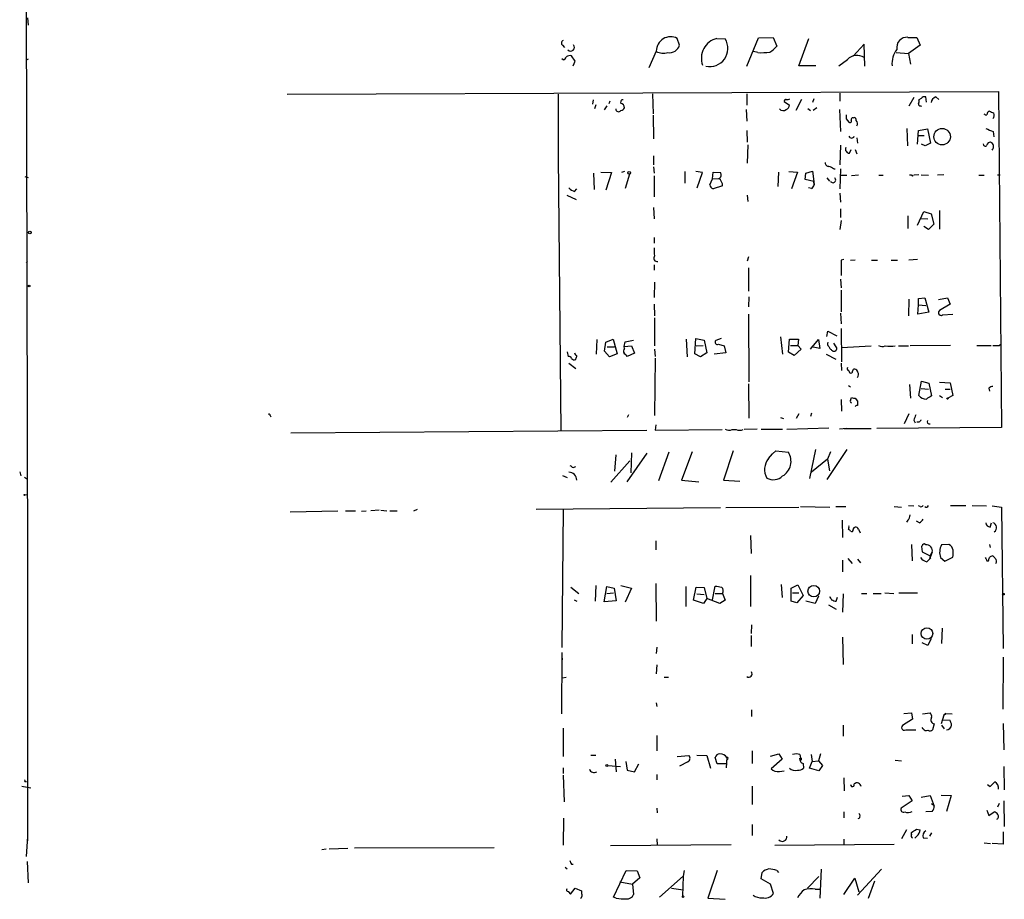
# Model space of a CAD drawing. Extents: x 4 to 737, y 1664 to 2597.
# Drawn here: x 8 to 166, y 1874 to 2015 of the extents above; entities that cross this region are included whole.
import ezdxf

# ---------------------------------------------------------------- set-up
doc = ezdxf.new("R2010")
doc.units = 0
doc.header["$MEASUREMENT"] = 0
doc.layers.add('MAIN', color=5, linetype='CONTINUOUS')

msp = doc.modelspace()

# ---------------------------------------------------------------- linework, layer by layer
at = {"layer": 'MAIN'}
for p, q in [((8.5513, 2079.8934), (8.89, 1926.5621)), ((8.89, 2015.3774), (8.9747, 2014.1921)), ((94.9113, 2010.9747), (95.25, 2010.6361)), ((113.7073, 2010.9747), (113.3687, 2012.0754)), ((119.7187, 2012.0754), (121.0733, 2011.9907)), ((124.5447, 2007.5881), (126.4073, 2012.1601)), ((126.4073, 2012.1601), (128.778, 2012.2447)), ((128.778, 2012.2447), (129.3707, 2010.8054)), ((132.9267, 2007.6727), (134.5353, 2012.0754)), ((143.4253, 2011.1441), (141.6473, 2009.1967)), ((143.51, 2007.5881), (143.4253, 2011.1441)), ((150.4527, 2012.2447), (151.892, 2012.2447)), ((152.4, 2010.9747), (150.5373, 2009.6201)), ((151.892, 2012.2447), (152.4, 2010.9747)), ((96.9433, 2008.4347), (96.3507, 2009.2814)), ((109.982, 2010.0434), (108.7967, 2007.3341)), ((126.3227, 2009.7894), (125.6453, 2009.9587)), ((148.59, 2009.7894), (150.5373, 2009.6201)), ((150.5373, 2009.6201), (150.876, 2007.9267)), ((8.7207, 2008.6041), (9.0593, 2008.7734)), ((94.996, 2008.6041), (94.8267, 2008.7734)), ((96.6047, 2007.6727), (96.9433, 2008.4347)), ((135.636, 2007.6727), (132.9267, 2007.6727)), ((139.3613, 2007.6727), (140.716, 2008.6887)), ((50.6307, 2003.1007), (165.0153, 2003.5241)), ((94.234, 2003.1007), (94.234, 1993.1101)), ((109.3893, 2003.1854), (109.474, 1999.9681)), ((124.5447, 2003.1854), (124.5447, 2001.3227)), ((139.5307, 2003.2701), (139.5307, 2002.0001)), ((165.0153, 2003.5241), (165.5233, 1949.5067)), ((99.822, 2002.1694), (99.7373, 2001.4921)), ((100.2453, 2001.4074), (100.076, 2000.7301)), ((102.5313, 2002.0001), (102.362, 2001.5767)), ((104.3093, 2002.0001), (104.2247, 2001.6614)), ((130.556, 2001.9154), (131.4027, 2001.3227)), ((133.35, 2002.2541), (132.4187, 2000.4761)), ((135.2973, 2002.3387), (135.128, 2001.7461)), ((151.384, 2002.5927), (150.622, 2001.1534)), ((152.5693, 2002.4234), (152.2307, 2002.1694)), ((153.416, 2001.8307), (153.3313, 2002.6774)), ((154.94, 2002.6774), (155.448, 2002.2541)), ((102.0233, 2001.2381), (101.6, 2000.5607)), ((124.46, 2000.6454), (124.5447, 1998.7827)), ((134.366, 2000.8147), (134.7893, 2000.4761)), ((135.8053, 2000.8994), (135.2127, 2000.4761)), ((139.446, 2000.6454), (139.6153, 1997.0894)), ((152.4847, 2001.2381), (152.654, 2001.1534)), ((109.474, 1999.7141), (109.5587, 1995.9041)), ((140.5467, 1999.1214), (140.97, 1998.6134)), ((141.6473, 1999.2907), (141.8167, 1999.3754)), ((124.5447, 1997.2587), (124.6293, 1995.3961)), ((150.2833, 1997.5974), (150.368, 1994.8034)), ((151.9767, 1995.0574), (152.146, 1997.2587)), ((152.146, 1997.2587), (153.5853, 1997.5127)), ((153.5853, 1997.5127), (154.0933, 1995.2267)), ((164.1687, 1997.0894), (164.2533, 1996.2427)), ((142.24, 1996.0734), (142.3247, 1995.2267)), ((153.0773, 1996.4121), (152.0613, 1996.4121)), ((153.2467, 1994.8034), (152.654, 1995.0574)), ((154.0933, 1995.2267), (153.2467, 1994.8034)), ((124.714, 1994.9727), (124.6293, 1992.0094)), ((139.6153, 1994.8881), (139.5307, 1991.7554)), ((141.0547, 1993.6181), (141.3087, 1994.2107)), ((141.986, 1994.2107), (142.24, 1993.5334)), ((94.234, 1993.1101), (94.6573, 1948.9987)), ((109.5587, 1993.1947), (109.5587, 1991.7554)), ((99.9067, 1990.4007), (99.9913, 1987.7761)), ((101.092, 1990.5701), (102.7853, 1990.4854)), ((102.7853, 1990.4854), (101.854, 1987.6914)), ((104.902, 1990.6547), (104.394, 1990.4854)), ((109.5587, 1991.4167), (109.6433, 1990.4007)), ((114.554, 1990.6547), (114.554, 1988.7921)), ((117.4327, 1990.4854), (116.332, 1990.6547)), ((116.586, 1988.0301), (117.4327, 1990.4854)), ((119.0413, 1989.4694), (119.126, 1990.5701)), ((119.126, 1990.5701), (120.3113, 1990.4854)), ((129.6247, 1990.5701), (129.54, 1988.2841)), ((131.318, 1990.6547), (132.6727, 1990.5701)), ((132.6727, 1990.5701), (131.7413, 1987.8607)), ((133.9427, 1989.3847), (134.0273, 1990.4007)), ((134.0273, 1990.4007), (135.128, 1990.7394)), ((135.128, 1990.7394), (135.2973, 1989.0461)), ((138.5147, 1991.0781), (138.7687, 1991.0781)), ((139.6153, 1991.0781), (139.5307, 1987.8607)), ((8.4667, 1989.8927), (8.9747, 1989.7234)), ((105.664, 1990.2314), (104.9867, 1987.9454)), ((109.6433, 1989.9774), (109.6433, 1986.5907)), ((118.618, 1988.5381), (119.0413, 1989.4694)), ((119.0413, 1989.4694), (120.0573, 1989.5541)), ((135.2973, 1989.0461), (133.9427, 1989.3847)), ((135.382, 1988.5381), (135.2973, 1989.0461)), ((135.2973, 1989.0461), (135.382, 1988.5381)), ((137.414, 1989.6387), (137.8373, 1989.1307)), ((139.6153, 1990.0621), (140.6313, 1990.0621)), ((142.494, 1990.0621), (141.3933, 1989.9774)), ((145.796, 1990.0621), (146.4733, 1990.0621)), ((151.0453, 1990.0621), (150.7067, 1990.0621)), ((152.2307, 1990.1467), (151.4687, 1990.0621)), ((152.5693, 1990.1467), (153.7547, 1990.0621)), ((156.21, 1990.1467), (155.194, 1990.0621)), ((161.8827, 1990.0621), (162.7293, 1990.0621)), ((164.846, 1990.1467), (165.2693, 1990.1467)), ((96.8587, 1987.4374), (97.1973, 1987.8607)), ((120.65, 1988.3687), (119.126, 1987.8607)), ((134.9587, 1987.9454), (134.4507, 1988.0301)), ((139.5307, 1987.1834), (139.6153, 1985.7441)), ((95.5887, 1986.8447), (97.1127, 1986.1674)), ((124.6293, 1986.8447), (124.714, 1985.8287)), ((109.5587, 1984.8974), (109.6433, 1983.0347)), ((139.6153, 1984.6434), (139.6153, 1983.2887)), ((151.9767, 1982.0187), (152.9927, 1984.2201)), ((152.9927, 1984.2201), (154.178, 1983.8814)), ((155.5327, 1984.3894), (155.5327, 1981.4261)), ((139.7, 1982.7807), (139.5307, 1981.3414)), ((150.4527, 1983.5427), (150.4527, 1981.5107)), ((152.4, 1983.1194), (153.67, 1983.0347)), ((154.178, 1983.8814), (154.6013, 1982.1881)), ((153.7547, 1981.3414), (152.9927, 1981.8494)), ((154.6013, 1982.1881), (153.7547, 1981.3414)), ((109.6433, 1980.0714), (109.6433, 1979.1401)), ((8.7207, 1976.0074), (8.89, 1976.1767)), ((124.7987, 1976.9387), (124.6293, 1976.2614)), ((140.1233, 1976.5154), (139.7, 1976.4307)), ((139.7, 1976.4307), (139.7, 1973.9754)), ((141.986, 1976.4307), (141.224, 1976.3461)), ((144.6107, 1976.4307), (145.542, 1976.4307)), ((147.7433, 1976.4307), (148.7593, 1976.4307)), ((151.9767, 1976.5154), (150.622, 1976.4307)), ((109.6433, 1975.6687), (109.6433, 1974.8221)), ((124.7987, 1975.1607), (124.7987, 1971.4354)), ((109.728, 1972.8747), (109.6433, 1970.4194)), ((139.6153, 1973.3827), (139.7, 1971.9434)), ((139.7, 1971.6047), (139.7, 1968.1334)), ((124.8833, 1970.5041), (124.7987, 1968.8954)), ((150.622, 1970.1654), (150.5373, 1967.4561)), ((152.146, 1970.2501), (153.162, 1970.3347)), ((152.146, 1969.2341), (152.146, 1970.2501)), ((153.162, 1970.3347), (153.8393, 1968.0487)), ((155.3633, 1970.0807), (156.8027, 1970.3347)), ((156.8027, 1970.3347), (157.226, 1969.3187)), ((109.6433, 1969.3187), (109.728, 1967.4561)), ((152.0613, 1967.7101), (152.146, 1969.2341)), ((152.146, 1969.2341), (153.3313, 1969.1494)), ((157.226, 1969.3187), (155.5327, 1968.3027)), ((109.728, 1967.1174), (109.728, 1962.6301)), ((124.7987, 1967.7101), (124.8833, 1956.8727)), ((139.6153, 1967.8794), (139.7, 1966.1861)), ((153.8393, 1968.0487), (152.0613, 1967.7101)), ((156.0407, 1967.6254), (157.6493, 1967.7101)), ((137.414, 1964.1541), (137.5833, 1965.0007)), ((137.5833, 1965.0007), (139.0227, 1964.2387)), ((139.7, 1965.4241), (139.7847, 1960.0901)), ((100.4147, 1963.6461), (100.33, 1961.2754)), ((101.854, 1963.2227), (103.0393, 1963.7307)), ((103.0393, 1963.7307), (103.7167, 1961.3601)), ((104.9867, 1963.3074), (106.3413, 1963.5614)), ((114.808, 1963.7307), (114.9773, 1960.8521)), ((116.1627, 1961.3601), (116.332, 1963.8154)), ((116.332, 1963.8154), (117.6867, 1963.5614)), ((117.6867, 1963.5614), (118.11, 1961.5294)), ((120.396, 1963.8154), (119.5493, 1963.4767)), ((129.9633, 1964.0694), (130.302, 1961.2754)), ((131.2333, 1961.6141), (131.4027, 1963.7307)), ((131.4027, 1963.7307), (132.842, 1963.7307)), ((132.842, 1963.7307), (132.7573, 1962.7147)), ((134.7893, 1962.1221), (136.0593, 1963.6461)), ((136.0593, 1963.6461), (136.3133, 1962.2067)), ((101.6847, 1961.7834), (101.854, 1963.2227)), ((102.4467, 1960.8521), (101.6847, 1961.7834)), ((102.108, 1962.4607), (103.2933, 1962.4607)), ((104.8173, 1962.5454), (104.9867, 1963.3074)), ((104.8173, 1962.5454), (106.0027, 1962.6301)), ((104.902, 1962.2067), (104.8173, 1962.5454)), ((106.0027, 1962.6301), (106.5107, 1961.4447)), ((109.728, 1962.1221), (109.8127, 1960.9367)), ((116.4167, 1962.6301), (117.5173, 1962.7147)), ((119.9727, 1962.8841), (120.904, 1962.6301)), ((120.904, 1962.6301), (121.158, 1961.5294)), ((131.572, 1962.7147), (132.7573, 1962.7147)), ((133.2653, 1962.1221), (132.1647, 1961.1061)), ((132.7573, 1962.7147), (133.2653, 1962.1221)), ((136.3133, 1962.2067), (134.9587, 1962.4607)), ((137.7527, 1962.5454), (137.922, 1962.2067)), ((138.938, 1962.4607), (138.5147, 1963.0534)), ((139.7847, 1962.3761), (144.526, 1962.6301)), ((148.9287, 1962.6301), (150.5373, 1962.6301)), ((157.3107, 1962.7147), (150.7913, 1962.6301)), ((161.544, 1962.7147), (163.83, 1962.7147)), ((165.1, 1962.7147), (165.4387, 1962.9687)), ((95.6733, 1961.6987), (95.8427, 1960.9367)), ((103.7167, 1961.3601), (102.4467, 1960.8521)), ((106.5107, 1961.4447), (105.3253, 1960.9367)), ((109.8127, 1960.6827), (109.728, 1951.4541)), ((117.094, 1960.8521), (116.1627, 1961.3601)), ((118.11, 1961.5294), (117.094, 1960.8521)), ((121.158, 1961.5294), (119.2953, 1961.2754)), ((132.1647, 1961.1061), (131.2333, 1961.6141)), ((137.3293, 1961.2754), (138.8533, 1960.5134)), ((95.9273, 1959.8361), (97.028, 1958.9894)), ((139.7, 1959.8361), (139.7847, 1958.6507)), ((140.8853, 1958.6507), (141.1393, 1958.3121)), ((124.7987, 1956.5341), (124.8833, 1951.0307)), ((140.8853, 1956.2801), (141.224, 1956.0261)), ((150.7067, 1956.4494), (150.876, 1954.2481)), ((152.2307, 1954.6714), (152.654, 1956.9574)), ((152.5693, 1955.7721), (153.7547, 1955.6874)), ((152.654, 1956.9574), (153.8393, 1956.6187)), ((153.8393, 1956.6187), (154.2627, 1954.5867)), ((155.5327, 1956.7881), (157.226, 1956.7034)), ((156.464, 1955.6874), (157.226, 1955.6874)), ((157.226, 1956.7034), (157.6493, 1954.6714)), ((163.4913, 1955.8567), (163.576, 1955.3487)), ((139.7, 1953.9941), (139.7847, 1952.1314)), ((141.224, 1953.8247), (141.3933, 1954.3327)), ((141.986, 1954.2481), (142.3247, 1953.7401)), ((155.5327, 1954.6714), (156.0407, 1954.3327)), ((157.6493, 1954.6714), (156.8873, 1954.2481)), ((47.9213, 1951.4541), (48.006, 1951.2001)), ((105.4947, 1951.5387), (105.3253, 1951.1154)), ((129.9633, 1951.1154), (130.4713, 1950.9461)), ((132.9267, 1951.7081), (132.5033, 1950.9461)), ((134.9587, 1951.7927), (134.7893, 1951.2847)), ((150.622, 1951.7081), (149.86, 1950.0994)), ((151.384, 1950.6921), (151.638, 1950.2687)), ((109.8973, 1949.9301), (109.8127, 1949.0834)), ((109.8127, 1949.0834), (120.5653, 1949.1681)), ((122.174, 1949.1681), (122.8513, 1949.1681)), ((126.238, 1949.2527), (124.1213, 1949.1681)), ((126.8307, 1949.2527), (130.302, 1949.2527)), ((137.7527, 1949.4221), (130.9793, 1949.1681)), ((140.6313, 1949.3374), (139.446, 1949.2527)), ((140.208, 1949.3374), (144.526, 1949.3374)), ((165.5233, 1949.5067), (145.4573, 1949.3374)), ((152.2307, 1950.3534), (151.892, 1950.3534)), ((51.2233, 1948.6601), (108.458, 1949.0834)), ((134.7047, 1941.2941), (135.636, 1945.9507)), ((140.6313, 1945.9507), (137.414, 1941.1247)), ((103.4627, 1945.1041), (103.2933, 1942.4794)), ((105.3253, 1940.7861), (108.5427, 1945.3581)), ((106.0027, 1945.4427), (105.918, 1942.2254)), ((112.014, 1945.5274), (110.3207, 1940.9554)), ((115.7393, 1945.6121), (114.046, 1941.0401)), ((122.3433, 1945.7814), (120.8193, 1941.0401)), ((128.016, 1944.5114), (128.6933, 1945.2734)), ((128.6933, 1945.2734), (129.2013, 1945.7814)), ((129.2013, 1945.7814), (131.2333, 1945.5274)), ((137.4987, 1944.4267), (134.9587, 1942.3101)), ((138.0067, 1945.6121), (137.4987, 1944.4267)), ((137.4987, 1944.4267), (137.8373, 1942.5641)), ((96.6047, 1943.0721), (97.028, 1943.2414)), ((102.7007, 1940.7014), (105.7487, 1944.1727)), ((7.62, 1942.3947), (7.7893, 1941.7174)), ((8.382, 1941.5481), (8.89, 1941.2094)), ((94.9113, 1941.8021), (95.6733, 1941.4634)), ((114.046, 1941.0401), (116.84, 1940.7861)), ((120.8193, 1941.0401), (123.444, 1940.8707)), ((8.4667, 1938.6694), (8.89, 1938.7541)), ((90.678, 1936.3834), (120.3113, 1936.6374)), ((121.158, 1936.6374), (132.9267, 1936.7221)), ((133.1807, 1936.8067), (137.922, 1936.7221)), ((138.8533, 1936.8067), (140.462, 1936.8067)), ((148.2513, 1936.8067), (149.4367, 1936.7221)), ((150.5373, 1936.9761), (151.384, 1936.8914)), ((152.4, 1936.8067), (152.146, 1936.8914)), ((157.3107, 1936.9761), (159.766, 1936.9761)), ((160.782, 1936.9761), (163.068, 1936.8914)), ((163.9993, 1936.8914), (165.5233, 1936.7221)), ((165.5233, 1936.7221), (165.7773, 1913.9467)), ((51.1387, 1935.9601), (58.7587, 1936.1294)), ((60.0287, 1936.1294), (61.6373, 1936.1294)), ((62.5687, 1936.0447), (63.3307, 1936.1294)), ((65.4473, 1936.2141), (64.0927, 1936.1294)), ((65.7013, 1936.2141), (66.6327, 1936.1294)), ((67.1407, 1936.1294), (68.326, 1936.1294)), ((71.5433, 1936.2987), (70.9507, 1936.0447)), ((94.996, 1936.2987), (94.8267, 1914.1161)), ((139.8693, 1934.6054), (139.954, 1931.8114)), ((150.4527, 1934.6054), (150.1987, 1934.2667)), ((152.3153, 1934.1821), (151.8073, 1934.4361)), ((163.6607, 1933.5047), (163.9147, 1934.1821)), ((125.1373, 1932.1501), (125.222, 1929.2714)), ((142.494, 1933.1661), (142.748, 1932.5734)), ((109.8973, 1931.3034), (109.8973, 1929.8641)), ((151.0453, 1930.7107), (151.13, 1928.0861)), ((152.654, 1930.3721), (152.7387, 1929.5254)), ((153.3313, 1930.6261), (153.0773, 1930.7954)), ((157.0567, 1930.7107), (155.8713, 1930.6261)), ((163.576, 1930.7107), (163.6607, 1930.2027)), ((152.7387, 1929.5254), (154.0087, 1928.8481)), ((154.3473, 1929.4407), (153.924, 1928.3401)), ((154.0087, 1928.8481), (154.3473, 1929.4407)), ((155.702, 1928.5941), (156.3793, 1928.0014)), ((156.3793, 1928.0014), (157.6493, 1928.6787)), ((139.954, 1928.1707), (139.954, 1926.3081)), ((140.8007, 1928.4247), (141.478, 1927.6627)), ((142.3247, 1928.3401), (142.8327, 1927.7474)), ((153.5007, 1927.9167), (153.924, 1928.3401)), ((154.0933, 1928.4247), (153.924, 1928.3401)), ((163.1527, 1928.0861), (163.4067, 1928.0861)), ((8.89, 1926.5621), (8.89, 1925.9694)), ((8.89, 1926.5621), (8.89, 1883.0434)), ((125.1373, 1925.7154), (125.1373, 1920.7201)), ((96.266, 1923.8527), (97.536, 1922.8367)), ((100.2453, 1924.1067), (100.1607, 1921.5667)), ((101.6, 1921.4821), (102.0233, 1923.9374)), ((102.0233, 1923.9374), (103.2087, 1923.6834)), ((104.3093, 1924.1067), (106.0027, 1923.6834)), ((109.8973, 1924.4454), (109.982, 1918.3494)), ((114.7233, 1923.9374), (114.7233, 1920.7201)), ((115.9933, 1921.7361), (116.4167, 1923.8527)), ((116.4167, 1923.8527), (117.6867, 1923.7681)), ((117.6867, 1923.7681), (118.11, 1921.9901)), ((119.0413, 1921.8207), (119.4647, 1924.0221)), ((130.048, 1924.2761), (130.2173, 1922.1594)), ((131.6567, 1923.6834), (132.7573, 1924.1914)), ((132.7573, 1924.1914), (133.604, 1922.4981)), ((102.0233, 1922.8367), (103.124, 1922.9214)), ((103.2087, 1923.6834), (103.5473, 1921.6514)), ((106.0027, 1923.6834), (104.9867, 1921.3974)), ((116.5013, 1922.7521), (117.6867, 1922.6674)), ((119.4647, 1922.8367), (120.65, 1922.8367)), ((120.65, 1922.8367), (121.0733, 1921.7361)), ((131.6567, 1921.5667), (131.6567, 1923.6834)), ((131.9107, 1922.9214), (132.9267, 1922.9214)), ((133.604, 1922.4981), (132.588, 1921.3127)), ((136.0593, 1922.4134), (135.5513, 1921.2281)), ((138.938, 1921.5667), (139.1073, 1922.2441)), ((140.0387, 1922.7521), (139.954, 1919.7887)), ((143.002, 1922.8367), (143.8487, 1922.8367)), ((144.8647, 1922.8367), (146.1347, 1922.8367)), ((146.7273, 1922.9214), (148.1667, 1922.8367)), ((149.0133, 1922.9214), (151.9767, 1922.9214)), ((96.774, 1921.8207), (97.1973, 1921.5667)), ((103.5473, 1921.6514), (101.6, 1921.4821)), ((117.602, 1921.2281), (115.9933, 1921.7361)), ((118.11, 1921.9901), (117.602, 1921.2281)), ((120.2267, 1921.2281), (118.11, 1921.9901)), ((121.0733, 1921.7361), (120.2267, 1921.2281)), ((132.588, 1921.3127), (131.6567, 1921.5667)), ((135.5513, 1921.2281), (134.0273, 1921.5667)), ((137.668, 1920.9741), (138.938, 1920.2967)), ((125.3067, 1917.7567), (125.222, 1916.4021)), ((125.222, 1916.0634), (125.222, 1914.2854)), ((151.13, 1916.2327), (151.13, 1914.7087)), ((155.956, 1917.2487), (155.8713, 1914.7934)), ((139.954, 1915.8094), (140.0387, 1911.4067)), ((153.67, 1914.4547), (152.7387, 1914.8781)), ((154.178, 1915.5554), (153.67, 1914.4547)), ((94.8267, 1913.3541), (94.742, 1903.4481)), ((110.0667, 1914.2007), (109.982, 1913.1847)), ((94.9113, 1912.1687), (94.9113, 1912.4227)), ((94.9113, 1912.1687), (94.9113, 1912.4227)), ((110.0667, 1911.3221), (109.982, 1909.8827)), ((165.7773, 1912.5921), (165.6927, 1904.2101)), ((95.504, 1909.2901), (94.9113, 1909.2054)), ((111.252, 1909.3747), (111.9293, 1909.3747)), ((109.982, 1905.2261), (110.0667, 1904.6334)), ((125.3067, 1904.1254), (125.3067, 1903.0247)), ((149.7753, 1903.5327), (151.0453, 1903.6174)), ((151.0453, 1903.6174), (151.2147, 1902.6014)), ((152.8233, 1903.4481), (154.0087, 1903.6174)), ((156.21, 1903.2787), (155.7867, 1901.8394)), ((156.5487, 1903.5327), (156.21, 1903.2787)), ((156.21, 1903.2787), (156.5487, 1903.5327)), ((156.5487, 1903.5327), (157.5647, 1903.4481)), ((140.0387, 1901.6701), (140.0387, 1899.8921)), ((151.2147, 1902.6014), (149.606, 1901.5854)), ((154.686, 1901.8394), (154.432, 1900.9081)), ((155.8713, 1901.6701), (156.2947, 1901.0774)), ((156.0407, 1902.5167), (157.226, 1902.4321)), ((165.7773, 1901.9241), (165.862, 1897.6907)), ((94.996, 1901.1621), (94.996, 1896.5901)), ((150.114, 1900.9081), (151.7227, 1900.9081)), ((152.908, 1901.0774), (152.7387, 1901.2467)), ((110.0667, 1899.9767), (110.0667, 1897.5214)), ((99.4833, 1896.8441), (100.2453, 1896.8441)), ((116.5013, 1896.8441), (118.11, 1896.7594)), ((125.3913, 1897.5214), (125.3913, 1895.4894)), ((128.3547, 1896.6747), (129.7093, 1897.0134)), ((129.7093, 1897.0134), (130.2173, 1896.1667)), ((133.096, 1896.9287), (133.1807, 1896.3361)), ((134.874, 1896.9287), (135.0433, 1895.8281)), ((136.398, 1897.0134), (136.0593, 1895.9127)), ((103.378, 1896.1667), (103.5473, 1894.1347)), ((105.0713, 1895.8281), (105.3253, 1894.3887)), ((106.5107, 1894.1347), (107.188, 1895.4047)), ((113.3687, 1896.5901), (115.2313, 1896.7594)), ((115.062, 1895.7434), (113.7073, 1895.0661)), ((118.11, 1896.7594), (118.7027, 1894.7274)), ((119.8033, 1895.4047), (119.4647, 1896.4207)), ((121.2427, 1895.4047), (119.8033, 1895.4047)), ((121.3273, 1896.4207), (121.2427, 1894.8121)), ((121.4967, 1896.2514), (121.412, 1895.9974)), ((130.2173, 1896.1667), (128.4393, 1894.6427)), ((133.096, 1896.1667), (133.096, 1896.3361)), ((133.604, 1895.4894), (133.6887, 1894.7274)), ((134.62, 1894.7274), (135.0433, 1895.8281)), ((135.0433, 1895.8281), (136.0593, 1895.9127)), ((136.0593, 1895.9127), (136.7367, 1895.1507)), ((148.4207, 1895.9974), (149.4367, 1895.9127)), ((94.996, 1894.8121), (94.996, 1893.8807)), ((102.1927, 1895.1507), (104.2247, 1894.9814)), ((105.3253, 1894.3887), (106.5107, 1894.1347)), ((110.0667, 1893.7114), (110.0667, 1892.8647)), ((129.794, 1894.2194), (130.556, 1894.3041)), ((136.144, 1894.3041), (134.62, 1894.7274)), ((136.7367, 1895.1507), (136.144, 1894.3041)), ((165.862, 1894.9814), (165.9467, 1891.2561)), ((8.4667, 1892.6107), (8.7207, 1892.6107)), ((94.996, 1893.6267), (95.1653, 1889.3087)), ((140.1233, 1893.2034), (140.208, 1891.0867)), ((163.2373, 1892.1027), (163.6607, 1891.7641)), ((163.6607, 1891.7641), (164.4227, 1892.5261)), ((7.9587, 1891.8487), (9.398, 1891.5947)), ((125.3913, 1891.8487), (125.3913, 1888.8854)), ((151.13, 1889.4781), (149.352, 1888.2927)), ((149.5213, 1890.2401), (150.622, 1890.3247)), ((150.622, 1890.3247), (151.13, 1889.4781)), ((152.5693, 1890.0707), (154.0087, 1890.3247)), ((154.0087, 1890.3247), (154.686, 1888.6314)), ((154.2627, 1889.0547), (154.6013, 1888.8007)), ((155.7867, 1890.4094), (157.3953, 1890.3247)), ((157.3953, 1890.3247), (156.6333, 1887.7847)), ((165.1, 1889.0547), (164.846, 1888.4621)), ((165.862, 1889.4781), (165.9467, 1885.3294)), ((110.0667, 1888.2927), (110.1513, 1887.5307)), ((140.1233, 1887.7001), (140.1233, 1886.7687)), ((154.3473, 1887.7847), (153.3313, 1887.7001)), ((163.1527, 1887.9541), (163.4913, 1887.1074)), ((163.4913, 1887.1074), (164.338, 1887.7001)), ((95.0807, 1886.6841), (94.996, 1882.3661)), ((142.6633, 1886.6841), (142.4093, 1886.5994)), ((125.3913, 1885.6681), (125.3913, 1883.8901)), ((150.1987, 1884.8214), (149.4367, 1883.3821)), ((151.0453, 1884.1441), (151.0453, 1884.3981)), ((151.8073, 1884.9061), (152.4, 1884.8214)), ((154.2627, 1884.3134), (153.924, 1883.8054)), ((165.7773, 1884.4827), (165.7773, 1882.5354)), ((8.89, 1883.7207), (8.636, 1880.5034)), ((110.0667, 1883.3821), (110.1513, 1882.3661)), ((140.1233, 1883.2974), (140.1233, 1882.5354)), ((151.892, 1883.8054), (151.5533, 1883.4667)), ((152.908, 1883.5514), (153.5853, 1883.4667)), ((162.7293, 1882.7047), (163.7453, 1882.6201)), ((165.7773, 1882.5354), (163.9993, 1882.6201)), ((56.896, 1881.6887), (56.2187, 1881.6041)), ((57.404, 1881.7734), (60.3673, 1881.8581)), ((83.9047, 1881.9427), (61.468, 1881.8581)), ((102.616, 1882.2814), (122.0047, 1882.4507)), ((129.032, 1882.3661), (148.2513, 1882.5354)), ((8.8053, 1879.7414), (8.9747, 1876.2701)), ((95.3347, 1878.8101), (95.6733, 1878.5561)), ((96.3507, 1879.3181), (96.6047, 1879.3181)), ((103.124, 1873.9841), (105.156, 1878.3021)), ((105.156, 1878.3021), (106.934, 1878.2174)), ((106.934, 1878.2174), (107.3573, 1877.1167)), ((114.4693, 1878.3021), (114.3, 1877.3707)), ((119.8033, 1878.3021), (118.2793, 1873.8147)), ((126.8307, 1876.9474), (127, 1877.9634)), ((129.3707, 1878.3021), (129.6247, 1877.9634)), ((136.4827, 1878.4714), (136.3133, 1873.8147)), ((146.2193, 1878.4714), (142.3247, 1874.3227)), ((104.14, 1876.4394), (106.172, 1876.1007)), ((107.3573, 1877.1167), (106.172, 1876.1007)), ((114.3, 1877.3707), (110.49, 1873.9841)), ((114.3, 1877.3707), (114.2153, 1874.1534)), ((128.3547, 1876.1007), (126.8307, 1876.9474)), ((136.144, 1877.2861), (134.2813, 1875.4234)), ((140.1233, 1874.4074), (141.9013, 1877.0321)), ((141.9013, 1877.0321), (142.5787, 1874.8307)), ((144.1027, 1873.8147), (145.1187, 1876.6087)), ((95.8427, 1874.9154), (96.1813, 1874.4921)), ((96.1813, 1874.4921), (96.9433, 1875.4234)), ((96.9433, 1875.4234), (97.9593, 1875.0001)), ((106.172, 1876.1007), (106.3413, 1874.4074)), ((112.4373, 1875.4234), (114.3, 1875.1694)), ((128.8627, 1874.5767), (128.3547, 1876.1007)), ((135.5513, 1875.2541), (136.2287, 1875.2541)), ((103.5473, 1873.8147), (103.124, 1873.9841)), ((118.2793, 1873.8147), (121.0733, 1873.6454))]:
    msp.add_line(p, q, dxfattribs=at)
for centre, radius in [((155.9493, 1996.2702), 1.3261), ((105.6357, 1990.4572), 0.2275), ((9.2568, 1980.8617), 0.1995), ((9.1228, 1972.261), 0.1496), ((156.8238, 1954.1634), 0.1058), ((8.3819, 1938.6694), 0.0846), ((135.3109, 1923.1844), 0.9298), ((165.8196, 1922.7098), 0.1338), ((153.5163, 1916.3898), 0.9306), ((102.0233, 1895.1508), 0.1693), ((114.3, 1874.0688), 0.1197)]:
    msp.add_circle(centre, radius, dxfattribs=at)
for centre, radius, start, end in [((95.1855, 2011.3299), 0.4488, 114.977557, 232.333315), ((96.2064, 2010.655), 0.6299, 224.607613, 39.944169), ((112.3067, 2010.0072), 2.3249, 62.819955, 179.107868), ((112.1079, 2011.4318), 1.6634, 260.895574, 344.050346), ((120.5287, 2008.8825), 3.2941, 104.23494, 199.971367), ((118.5538, 2010.4676), 2.9441, 257.980138, 31.153999), ((150.2938, 2010.6045), 1.648, 84.466543, 190.739898), ((96.0966, 2008.3503), 0.9651, 74.735509, 127.879149), ((111.1287, 2012.2438), 2.5567, 243.351765, 286.263073), ((126.8303, 2020.5454), 10.768, 267.298087, 277.683568), ((126.0269, 2013.6414), 4.3845, 300.770125, 319.697495), ((142.2921, 2007.0869), 2.2472, 59.716217, 134.536653), ((151.4224, 2008.0767), 3.5329, 141.054745, 186.566391), ((94.9115, 2009.1966), 0.5985, 278.116564, 351.883436), ((104.1209, 2000.8871), 0.7812, 0.902163, 82.364646), ((104.521, 2002.0001), 0.2116, 53.124688, 180), ((130.8524, 2001.9577), 0.2994, 81.878017, 188.121983), ((131.0642, 2003.1849), 0.9461, 259.679445, 296.565051), ((152.4423, 2001.5344), 0.2993, 171.875312, 278.143638), ((151.2985, 2002.0002), 0.9474, 333.448472, 10.287538), ((153.1621, 2001.915), 0.7809, 77.487108, 139.38279), ((155.2731, 2001.6275), 1.1015, 107.602583, 173.818923), ((103.9331, 2000.7602), 0.4714, 183.661256, 322.940503), ((103.9713, 2001.576), 1.1506, 287.082228, 323.98361), ((130.3908, 2001.2913), 0.8192, 223.23913, 307.959635), ((130.5922, 2001.4015), 0.8143, 291.805329, 354.446932), ((309.8966, 1999.46), 169.3502, 179.885409, 180.114558), ((163.0257, 2000.2643), 0.4826, 217.862488, 285.257201), ((163.729, 1999.8346), 0.5774, 105.364771, 183.564574), ((248.5846, 2169.5369), 189.3057, 243.31696, 243.546156), ((163.703, 1999.7225), 0.6418, 306.419912, 30.965288), ((141.1394, 1998.7827), 0.2395, 224.983084, 45.016916), ((141.6049, 1998.9945), 0.2992, 81.85365, 188.14635), ((141.7067, 1998.9352), 0.4537, 351.405541, 75.969882), ((141.7245, 1998.3967), 0.6381, 323.893402, 47.534233), ((290.5759, 2293.6932), 322.4168, 246.687987, 246.91717), ((141.3934, 1996.4968), 0.4559, 201.806076, 338.189256), ((162.891, 1995.0958), 0.3342, 172.037181, 321.562485), ((163.7348, 1994.8087), 0.5875, 88.975925, 172.232638), ((163.4407, 1994.6748), 0.783, 315.512249, 67.106003), ((141.0687, 1994.2812), 0.6633, 156.151522, 268.790497), ((137.7385, 1992.0799), 0.5787, 178.593886, 271.406114), ((119.8353, 1990.1149), 0.6032, 291.596783, 37.895811), ((137.3471, 1989.8738), 1.6774, 45.886457, 76.006836), ((119.1807, 1988.3749), 1.4693, 359.758231, 53.373428), ((138.4057, 1989.3043), 0.4351, 203.513266, 50.231526), ((151.1723, 1990.1044), 0.1339, 198.421413, 18.421413), ((97.7756, 1989.9065), 2.6338, 225.432244, 249.627527), ((119.4284, 1988.6167), 0.8142, 185.539741, 248.198591), ((134.2808, 1988.8771), 1.1522, 306.039438, 342.889228), ((114.1285, 1978.0394), 4.498, 175.681504, 191.949474), ((110.1665, 1976.743), 0.5706, 140.218857, 276.996721), ((155.7867, 1967.964), 0.4234, 126.867191, 306.875312), ((119.8203, 1963.2228), 0.3714, 136.865901, 294.225635), ((105.3493, 1961.7713), 0.6243, 135.772378, 211.546171), ((137.9582, 1962.9566), 0.4597, 144.633276, 243.446097), ((222.7538, 2046.7248), 119.7487, 224.893867, 225.123016), ((138.557, 1962.3336), 0.5518, 237.522437, 302.477563), ((138.6265, 1962.2029), 0.4044, 304.114473, 39.611441), ((146.3463, 1963.7733), 1.2344, 239.042611, 292.164276), ((147.6164, 1967.8422), 5.2738, 261.22658, 278.772346), ((164.592, 2216.7145), 254.0003, 269.885409, 270.114592), ((95.9104, 1960.4879), 0.4539, 14.051552, 98.578205), ((96.8164, 1961.0216), 0.6295, 222.282873, 289.640967), ((98.1146, 1961.8538), 1.2971, 194.482987, 224.993753), ((-29.8797, 2003.0052), 133.8593, 341.453817, 341.683013), ((-21.9286, 1834.1907), 179.6054, 44.885431, 45.114614), ((141.0549, 1958.9894), 0.3788, 153.45524, 243.401126), ((141.8589, 1958.6085), 0.2992, 81.85365, 188.14635), ((141.8168, 1958.3122), 0.5985, 8.116564, 81.883436), ((141.3087, 1958.5097), 0.2603, 229.39393, 12.519254), ((141.7177, 1958.0383), 0.7789, 321.190859, 27.394032), ((164.143, 1955.1546), 0.9579, 93.531189, 132.867946), ((141.8165, 1955.1793), 0.9465, 243.440363, 280.316217), ((153.2891, 1955.3064), 1.2342, 210.962164, 275.901364), ((280.8282, 1742.6763), 246.8296, 120.848162, 121.077365), ((141.3933, 1953.6977), 0.2116, 143.124688, 270), ((142.2822, 1952.7665), 0.2992, 81.834695, 171.891564), ((311.6746, 1953.4014), 169.3502, 179.885409, 180.114592), ((47.7097, 1951.4541), 0.2116, 0, 126.875312), ((363.2118, 1866.437), 227.9692, 158.080499, 158.309672), ((237.0624, 1865.8853), 119.7133, 134.893835, 135.123052), ((121.7083, 1950.3113), 1.2344, 239.042611, 292.164276), ((123.4017, 1950.903), 1.8201, 252.398281, 287.598719), ((153.8986, 1950.4381), 0.3561, 151.614249, 288.007604), ((130.2047, 1942.7573), 2.8049, 141.290106, 209.439318), ((128.9366, 1944.07), 2.7201, 300.129986, 32.397685), ((181.0006, 2070.2413), 152.6259, 236.200557, 236.42974), ((95.9838, 1941.0966), 1.2148, 357.33426, 92.66574), ((128.8017, 1943.2753), 2.1629, 241.268821, 313.920984), ((152.5693, 1937.1454), 0.3787, 243.441716, 333.441716), ((153.416, 1937.0397), 0.3446, 222.53087, 349.365025), ((149.8055, 1935.3553), 0.9905, 310.795783, 5.608144), ((140.0397, 1933.5046), 0.9456, 333.413271, 10.325982), ((142.0886, 1933.0755), 0.4413, 103.444223, 179.234025), ((142.0538, 1933.0561), 0.4537, 14.030118, 98.594459), ((151.5956, 1935.4946), 1.4969, 298.737847, 331.253601), ((163.7029, 1934.2243), 0.7208, 183.356192, 266.643808), ((163.939, 1933.4144), 0.7813, 300.710955, 79.30421), ((140.9276, 1932.785), 0.2994, 8.140927, 98.121983), ((141.3934, 1933.0249), 0.2602, 229.379598, 12.545532), ((153.3734, 1930.076), 0.778, 112.371722, 157.628278), ((153.4528, 1929.7022), 0.9319, 343.704137, 97.491847), ((157.9601, 1929.429), 2.4075, 150.182798, 200.291149), ((156.3088, 1929.4549), 1.4617, 12.826853, 59.223807), ((153.8393, 1929.5252), 1.6437, 214.503137, 258.112419), ((154.4742, 1928.721), 0.4825, 164.728219, 217.879149), ((154.3894, 1929.4832), 3.3577, 346.137165, 5.060949), ((290.0256, 1991.84), 141.9905, 206.450442, 206.679625), ((36.4839, 1970.6676), 133.8752, 341.453843, 341.683013), ((164.0418, 1928.2975), 0.5522, 85.61721, 147.512892), ((163.7874, 1928.1283), 0.7785, 22.378134, 67.605454), ((164.1432, 1927.9985), 0.5605, 323.195523, 49.492942), ((162.3227, 2177.9372), 257.5067, 260.419421, 260.648604), ((120.0393, 1923.257), 0.7414, 325.463216, 53.462405), ((264.995, 2006.7419), 152.6259, 213.578058, 213.807262), ((139.0229, 1923.0913), 1.527, 236.315136, 266.812677), ((124.8433, 1909.9228), 0.5513, 237.203575, 32.796425), ((153.6276, 1903.067), 0.6695, 341.573171, 55.301057), ((149.8599, 1901.2467), 0.4233, 126.856362, 306.886139), ((154.8191, 1902.491), 0.6651, 146.778228, 258.455215), ((156.6281, 1901.7653), 0.8572, 270.347567, 353.62364), ((154.5625, 1901.1209), 2.9688, 10.660795, 26.210312), ((153.416, 1901.3315), 0.5681, 206.574073, 296.56054), ((153.9966, 1901.3555), 0.6243, 238.458631, 314.22122), ((120.1913, 1896.2727), 0.7415, 87.263766, 168.48701), ((120.3819, 1895.9834), 1.0416, 24.823162, 98.568844), ((132.5033, 1894.9393), 2.0758, 73.409678, 106.587676), ((114.7858, 1896.3115), 0.6317, 295.928187, 45.153917), ((121.412, 1896.336), 0.1198, 315.033843, 135), ((133.7732, 1896.1666), 0.6981, 165.947832, 255.97172), ((133.2272, 1896.207), 0.1372, 197.075106, 109.808305), ((100.013, 1894.8813), 0.8477, 202.411383, 298.281989), ((129.5249, 1895.7377), 1.5419, 225.246986, 280.050599), ((132.4187, 1895.9867), 1.6181, 231.1035, 279.031535), ((132.7784, 1895.765), 1.3803, 265.608298, 311.260899), ((8.2972, 1892.6953), 0.1894, 333.475527, 63.407897), ((141.5309, 1892.071), 0.3085, 174.102776, 22.159978), ((142.2612, 1891.7007), 0.6591, 5.519446, 132.405253), ((163.9777, 1891.5628), 1.0611, 347.918065, 65.205249), ((142.131, 1887.0107), 0.6245, 328.468229, 44.202024), ((149.7499, 1888.098), 0.443, 153.926622, 296.084995), ((150.4401, 1889.1051), 1.4898, 250.577459, 297.586761), ((153.7002, 1888.5347), 0.9905, 310.787625, 5.602387), ((163.9993, 1886.5994), 1.1516, 36.024081, 72.896174), ((164.5049, 1886.9715), 0.5239, 299.305322, 35.631759), ((24.4263, 2075.1521), 228.953, 303.575476, 303.804659), ((151.0167, 1884.878), 1.3845, 309.216318, 357.656956), ((153.6701, 1883.8901), 0.8339, 113.97086, 203.961791), ((130.2596, 1883.6905), 0.7288, 220.966269, 9.070715), ((151.4687, 1883.8901), 0.4937, 149.040224, 239.040224), ((97.0522, 1879.9695), 0.9573, 183.521453, 222.879217), ((129.1496, 1875.2899), 3.4305, 107.803783, 128.800661), ((127.5056, 1872.2785), 6.3057, 72.795796, 84.584693), ((95.7862, 1875.1693), 0.2602, 139.379598, 282.545532), ((98.8915, 1874.8309), 0.9474, 169.712462, 206.551529), ((137.67, 1870.6805), 5.9443, 130.960418, 147.213288), ((134.8052, 1872.2117), 3.1325, 76.221051, 109.233162), ((97.6204, 1874.2381), 0.4562, 291.829402, 21.785083), ((104.7749, 1881.82), 8.0989, 261.281699, 272.697103), ((105.31, 1874.8363), 1.1169, 262.074488, 337.418411), ((126.8548, 1876.0644), 2.1698, 233.387293, 273.836909), ((127.4233, 1875.6353), 1.7868, 256.29585, 323.667551)]:
    msp.add_arc(centre, radius, start, end, dxfattribs=at)

doc.saveas('drawing.dxf')
